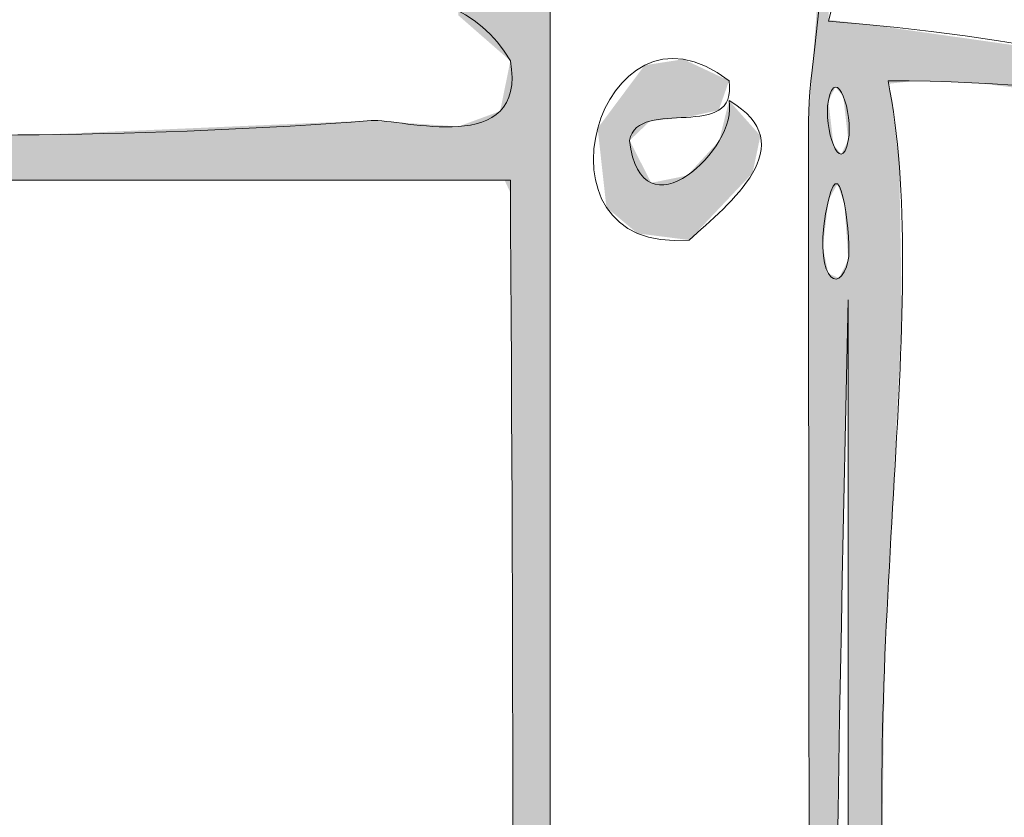
# Model space of a CAD drawing. Units: millimetres. Extents: x -5 to 212, y -5 to 302.
# Drawn here: x 164 to 172, y 233 to 239 of the extents above; entities that cross this region are included whole.
import ezdxf

# ---------------------------------------------------------------- set-up
doc = ezdxf.new("R2010")
doc.units = ezdxf.units.MM
doc.layers.add('Capa 1', color=7, linetype='Continuous')

msp = doc.modelspace()

# ---------------------------------------------------------------- linework, layer by layer
at = {"layer": 'Capa 1', "lineweight": 18}
for points, knots in [([(115.7278, 242.7093), (115.9621, 241.8357), (115.9918, 240.7573), (116.0597, 239.7171), (118.2647, 239.7171), (120.673, 239.7171), (123.0302, 239.7171), (125.3483, 239.7171), (127.7828, 239.4511), (129.6687, 240.0494), (131.7338, 239.5262), (135.9084, 239.4868), (137.967, 240.0494), (138.9262, 239.5284), (140.6025, 239.7171), (142.1161, 239.7171), (143.584, 239.7171), (145.2045, 239.4547), (146.0993, 240.0494), (148.161, 239.5293), (152.343, 239.4823), (154.3975, 240.0494), (158.1282, 239.2979), (163.2309, 239.9208), (167.5086, 239.7171), (168.2817, 240.1061), (167.3418, 242.2112), (168.1724, 242.5431), (168.2104, 243.3351), (169.6574, 243.0346), (170.164, 242.8754), (170.8561, 242.3497), (170.1114, 240.3847), (170.9938, 240.0494), (174.5283, 239.6555), (177.6089, 238.8068), (179.292, 236.5585), (177.6993, 237.9847), (175.4341, 239.4319), (172.1556, 239.5507), (171.6571, 239.5689), (170.7001, 240.0366), (170.4959, 239.2183), (176.6737, 238.7119), (181.4282, 235.6561), (181.9474, 229.4104), (182.4747, 223.0691), (181.9474, 215.566), (181.9474, 208.2985), (181.9474, 202.0914), (181.8264, 195.9296), (181.9474, 189.68), (181.9597, 189.0437), (181.6494, 188.0262), (182.2793, 187.5189), (182.8911, 187.8956), (182.6062, 189.0599), (182.6112, 190.0124), (182.6615, 199.3738), (182.6112, 209.7023), (182.6112, 219.4362), (182.6114, 223.1327), (182.9433, 226.8281), (182.6112, 230.0753), (182.3263, 232.8631), (180.8957, 234.713), (179.4579, 236.5585), (181.5082, 234.776), (182.7299, 232.3354), (182.9433, 228.5793), (183.4602, 219.4747), (182.9433, 206.9995), (182.9433, 196.9943), (182.9433, 194.2895), (183.1344, 191.7971), (182.9433, 189.0149), (182.9116, 188.5551), (183.3653, 187.1517), (182.2793, 187.1863), (181.4034, 187.1958), (181.794, 188.7217), (181.7814, 189.5137), (181.6249, 199.3448), (181.7814, 210.2179), (181.7814, 220.4335), (181.7814, 226.5439), (182.1389, 231.6041), (179.6239, 234.8961), (177.7571, 237.3398), (174.777, 238.7189), (170.9938, 238.7196), (171.3542, 236.9236), (170.7723, 234.0746), (170.9938, 231.4051), (171.1145, 230.8612), (171.8662, 230.9493), (171.8237, 230.2415), (171.8237, 229.6321), (171.8237, 229.0225), (171.8237, 228.4129), (172.056, 227.5152), (171.0439, 227.864), (170.9938, 227.2492), (170.9938, 226.6952), (170.9938, 226.1411), (170.9938, 225.5868), (170.8928, 224.8207), (171.8689, 225.1335), (171.8237, 224.4232), (171.8237, 223.7583), (171.8237, 223.0934), (171.8237, 222.4285), (171.9391, 221.6477), (171.1089, 221.8146), (170.9938, 221.2648), (171.1446, 218.8057), (171.1446, 218.072), (170.9938, 215.6127), (170.8222, 214.776), (171.978, 215.2685), (171.8237, 214.4491), (171.7682, 213.8368), (171.8997, 213.2737), (171.8237, 212.7867), (171.694, 211.9578), (171.3884, 211.8313), (170.9938, 211.2907), (170.9938, 208.8525), (170.9938, 206.4144), (170.9938, 203.9762), (170.8222, 203.1395), (171.978, 203.6319), (171.8237, 202.8126), (171.982, 201.2687), (171.7317, 200.134), (170.9938, 199.4878), (170.8447, 199.0277), (171.3349, 197.9272), (170.6619, 197.9918), (170.6619, 210.9583), (170.6619, 223.9242), (170.6619, 236.891), (170.2693, 220.378), (170.6158, 203.2294), (170.4959, 186.854), (169.9504, 186.5138), (168.8153, 186.7641), (168.0065, 186.6876), (167.6215, 203.314), (167.9482, 221.5387), (167.8405, 237.8885), (163.6361, 237.8885), (159.4317, 237.8885), (155.2272, 237.8885), (154.8589, 222.2735), (155.1479, 205.4805), (155.0613, 189.3475), (155.0572, 188.5973), (155.4507, 187.2446), (154.5634, 186.6876), (153.6609, 187.3053), (154.0654, 188.8128), (154.0654, 189.8462), (154.0654, 193.0554), (154.0654, 197.0004), (154.0654, 200.3191), (151.9627, 200.7063), (149.1423, 200.3748), (146.763, 200.4853), (146.4622, 197.3372), (146.5971, 193.4323), (146.5971, 189.8462), (146.5971, 188.7786), (146.8667, 187.5162), (146.2652, 186.6876), (145.3554, 187.2722), (145.7674, 188.7244), (145.7674, 189.5137), (145.7674, 205.1576), (145.7674, 221.8888), (145.7674, 237.7221), (143.6645, 238.1095), (140.844, 237.7779), (138.4648, 237.8885), (138.5215, 221.7296), (138.4648, 206.4378), (138.4648, 190.0124), (138.4648, 188.9789), (138.7445, 187.6804), (138.1329, 186.6876), (137.2303, 187.3053), (137.6351, 188.8128), (137.6351, 189.8462), (137.6351, 193.0554), (137.6351, 197.0004), (137.6351, 200.3191), (135.5322, 200.7063), (132.7118, 200.3748), (130.3327, 200.4853), (129.948, 199.7621), (130.2752, 198.3264), (130.1666, 197.3269), (130.4782, 196.9738), (131.491, 197.3233), (131.6603, 196.8281), (131.4375, 196.3865), (130.9295, 196.2305), (130.1666, 196.3294), (130.1666, 194.7886), (130.1666, 193.0363), (130.1666, 191.3422), (130.1666, 189.6902), (130.4371, 187.8978), (129.8347, 186.6876), (128.9665, 186.8936), (129.3627, 188.0539), (129.3368, 188.6826), (129.246, 190.8943), (129.4047, 193.8368), (129.3368, 196.1632), (128.9404, 196.5419), (127.7019, 196.0771), (127.8431, 196.9943), (128.2568, 197.1342), (128.7324, 197.212), (129.3368, 197.1605), (129.2219, 200.6894), (129.3652, 203.5805), (129.3368, 207.301), (129.0254, 207.6538), (128.0126, 207.3044), (127.8431, 207.7997), (127.9494, 208.3583), (128.6391, 208.3324), (129.3368, 208.2985), (129.1877, 211.3489), (129.4295, 214.9458), (129.3368, 218.4388), (129.0742, 218.7853), (128.1757, 218.4948), (127.8431, 218.7713), (127.7133, 219.7326), (129.1187, 219.1561), (129.3368, 219.7686), (129.4207, 222.9852), (129.2134, 226.6974), (129.3368, 229.4104), (128.9404, 229.789), (127.7019, 229.3242), (127.8431, 230.2415), (128.2568, 230.3813), (128.7324, 230.4591), (129.3368, 230.4079), (129.3368, 232.8458), (129.3368, 235.2839), (129.3368, 237.7221), (125.2981, 238.1098), (120.541, 237.7776), (116.2257, 237.8885), (115.6381, 233.8091), (115.8938, 229.519), (115.8938, 225.2545), (115.8938, 212.6862), (115.8938, 199.5701), (115.8938, 186.854), (115.3777, 186.5887), (113.9202, 186.5887), (113.4044, 186.854), (113.1015, 198.6632), (113.2384, 211.3966), (113.2384, 223.7583), (113.2384, 227.9443), (113.716, 232.2396), (113.2384, 236.0597), (113.1527, 236.7451), (113.2703, 236.9436), (112.7403, 237.3898), (113.4489, 238.0657), (113.0853, 239.3047), (113.2384, 240.2158), (113.1505, 240.4717), (113.0653, 240.2261), (113.0725, 240.0494), (112.5175, 239.3186), (113.4136, 241.5857), (113.4044, 242.3767), (113.4972, 242.6162), (113.6632, 242.7824), (113.9022, 242.8754), (114.327, 243.2899), (115.4295, 242.9726), (115.7278, 242.7093)], [0, 0, 0, 0, 1, 1, 1, 2, 2, 2, 3, 3, 3, 4, 4, 4, 5, 5, 5, 6, 6, 6, 7, 7, 7, 8, 8, 8, 9, 9, 9, 10, 10, 10, 11, 11, 11, 12, 12, 12, 13, 13, 13, 14, 14, 14, 15, 15, 15, 16, 16, 16, 17, 17, 17, 18, 18, 18, 19, 19, 19, 20, 20, 20, 21, 21, 21, 22, 22, 22, 23, 23, 23, 24, 24, 24, 25, 25, 25, 26, 26, 26, 27, 27, 27, 28, 28, 28, 29, 29, 29, 30, 30, 30, 31, 31, 31, 32, 32, 32, 33, 33, 33, 34, 34, 34, 35, 35, 35, 36, 36, 36, 37, 37, 37, 38, 38, 38, 39, 39, 39, 40, 40, 40, 41, 41, 41, 42, 42, 42, 43, 43, 43, 44, 44, 44, 45, 45, 45, 46, 46, 46, 47, 47, 47, 48, 48, 48, 49, 49, 49, 50, 50, 50, 51, 51, 51, 52, 52, 52, 53, 53, 53, 54, 54, 54, 55, 55, 55, 56, 56, 56, 57, 57, 57, 58, 58, 58, 59, 59, 59, 60, 60, 60, 61, 61, 61, 62, 62, 62, 63, 63, 63, 64, 64, 64, 65, 65, 65, 66, 66, 66, 67, 67, 67, 68, 68, 68, 69, 69, 69, 70, 70, 70, 71, 71, 71, 72, 72, 72, 73, 73, 73, 74, 74, 74, 75, 75, 75, 76, 76, 76, 77, 77, 77, 78, 78, 78, 79, 79, 79, 80, 80, 80, 81, 81, 81, 82, 82, 82, 83, 83, 83, 84, 84, 84, 85, 85, 85, 86, 86, 86, 87, 87, 87, 88, 88, 88, 89, 89, 89, 90, 90, 90, 91, 91, 91, 92, 92, 92, 93, 93, 93, 94, 94, 94, 95, 95, 95, 96, 96, 96, 97, 97, 97, 97]), ([(168.1724, 187.0202), (168.8362, 187.0202), (169.5, 187.0202), (170.164, 187.0202), (170.4671, 203.5834), (170.33, 221.7224), (170.33, 238.387), (170.33, 239.1628), (170.8588, 240.8499), (169.6662, 241.2131), (168.8369, 241.1398), (170.0323, 240.8627), (169.8321, 240.382), (170.1071, 240.2552), (169.5254, 239.5941), (169.0022, 239.7171), (167.6631, 239.9579), (169.5933, 241.3745), (168.5043, 241.2131), (168.3937, 241.2131), (168.2831, 241.2131), (168.1724, 241.2131), (168.1724, 223.1487), (168.1724, 205.0845), (168.1724, 187.0202)], [0, 0, 0, 0, 1, 1, 1, 2, 2, 2, 3, 3, 3, 4, 4, 4, 5, 5, 5, 6, 6, 6, 7, 7, 7, 8, 8, 8, 8]), ([(165.1849, 239.3845), (148.8958, 239.4722), (132.2888, 239.3186), (116.2257, 239.3845), (115.9799, 239.3537), (116.0735, 238.9829), (116.0597, 238.7196), (116.1715, 238.0963), (116.9077, 238.4037), (117.2214, 238.387), (117.7455, 238.3594), (118.3904, 238.387), (118.8811, 238.387), (130.9614, 238.387), (143.2071, 238.387), (155.0613, 238.387), (158.9617, 238.387), (163.1129, 238.1071), (166.6787, 238.387), (166.9249, 238.4064), (167.9867, 238.0688), (167.8405, 238.8858), (167.3094, 239.7962), (165.974, 239.3802), (165.1849, 239.3845)], [0, 0, 0, 0, 1, 1, 1, 2, 2, 2, 3, 3, 3, 4, 4, 4, 5, 5, 5, 6, 6, 6, 7, 7, 7, 8, 8, 8, 8]), ([(168.8362, 238.2208), (168.9284, 237.3902), (169.7485, 238.1599), (169.6662, 238.5534), (170.2978, 238.1889), (169.6693, 237.6935), (169.3341, 237.3898), (167.9314, 237.2629), (168.5871, 239.5615), (169.6662, 238.7196), (169.7462, 238.1959), (168.9053, 238.595), (168.8362, 238.2208)], [0, 0, 0, 0, 1, 1, 1, 2, 2, 2, 3, 3, 3, 4, 4, 4, 4]), ([(170.6619, 238.2208), (170.7071, 238.4473), (170.5591, 238.8698), (170.4959, 238.5534), (170.4507, 238.327), (170.5987, 237.9045), (170.6619, 238.2208)], [0, 0, 0, 0, 1, 1, 1, 2, 2, 2, 2]), ([(170.6619, 237.2234), (170.6886, 237.3392), (170.6038, 238.1909), (170.4959, 237.7221), (170.3502, 237.0893), (170.585, 236.8897), (170.6619, 237.2234)], [0, 0, 0, 0, 1, 1, 1, 2, 2, 2, 2])]:
    msp.add_open_spline(points, degree=3, knots=knots, dxfattribs=at)
for points in [[(168.17, 186.6969), (168.0711, 242.4695), (168.17, 242.5421)], [(168.1724, 186.697), (168.17, 242.5421), (168.1724, 242.552)], [(168.17, 186.6969), (168.17, 242.5421), (168.1724, 186.697)], [(168.013, 186.6882), (168.0028, 242.4192), (168.013, 242.4267)], [(168.0711, 186.693), (168.013, 242.4267), (168.0711, 242.4695)], [(168.013, 186.6882), (168.013, 242.4267), (168.0711, 186.693)], [(168.0711, 186.693), (168.0711, 242.4695), (168.17, 186.6969)], [(167.9795, 187.9244), (167.9371, 242.2762), (167.9795, 242.4022)], [(167.9832, 187.737), (167.9795, 242.4022), (167.9832, 242.4048)], [(167.9795, 187.9244), (167.9795, 242.4022), (167.9832, 187.737)], [(167.9961, 187.1447), (167.9832, 242.4048), (167.9961, 242.4143)], [(167.9832, 187.737), (167.9832, 242.4048), (167.9961, 187.1447)], [(168.0028, 186.849), (167.9961, 242.4143), (168.0028, 242.4192)], [(167.9961, 187.1447), (167.9961, 242.4143), (168.0028, 186.849)], [(168.0028, 186.849), (168.0028, 242.4192), (168.013, 186.6882)], [(167.9371, 190.1186), (167.8633, 242.0571), (167.9371, 242.2762)], [(167.9371, 190.1186), (167.9371, 242.2762), (167.9795, 187.9244)], [(170.4453, 186.8257), (170.4453, 242.3336), (170.4496, 186.8275)], [(170.4496, 186.8275), (170.4453, 242.3336), (170.4496, 242.3238)], [(170.4496, 237.3303), (170.4496, 242.3238), (170.4511, 237.3434)], [(170.4511, 237.3434), (170.4496, 242.3238), (170.4511, 242.3202)], [(170.4511, 237.3434), (170.4511, 242.3202), (170.4515, 237.3471)], [(170.4515, 237.3471), (170.4511, 242.3202), (170.4515, 242.3119)], [(170.4515, 237.3471), (170.4515, 242.3119), (170.4688, 237.4931)], [(170.4688, 237.4931), (170.4515, 242.3119), (170.4688, 241.9914)], [(167.8495, 236.3262), (167.8431, 241.9968), (167.8495, 242.016)], [(167.8585, 233.9751), (167.8495, 242.016), (167.8585, 242.0427)], [(167.8495, 236.3262), (167.8495, 242.016), (167.8585, 233.9751)], [(167.8633, 229.2106), (167.8585, 242.0427), (167.8633, 242.0571)], [(167.8585, 233.9751), (167.8585, 242.0427), (167.8633, 229.2106)], [(167.8633, 196.8551), (167.8633, 242.0571), (167.9371, 190.1186)], [(167.8405, 238.8858), (167.8399, 241.9873), (167.8405, 241.9893)], [(167.8399, 238.8863), (167.8399, 241.9873), (167.8405, 238.8858)], [(167.8409, 237.7845), (167.8405, 241.9893), (167.8409, 241.9903)], [(167.8405, 237.7852), (167.8405, 241.9893), (167.8409, 237.7845)], [(167.8412, 237.7837), (167.8409, 241.9903), (167.8412, 241.9914)], [(167.8409, 237.7845), (167.8409, 241.9903), (167.8412, 237.7837)], [(167.8431, 237.493), (167.8412, 241.9914), (167.8431, 241.9968)], [(167.8412, 237.7837), (167.8412, 241.9914), (167.8431, 237.493)], [(167.8431, 237.493), (167.8431, 241.9968), (167.8495, 236.3262)], [(170.4688, 237.4931), (170.4688, 241.9914), (170.478, 237.5703)], [(170.478, 237.5703), (170.4688, 241.9914), (170.478, 241.8219)], [(167.8399, 238.8863), (167.831, 240.5022), (167.8399, 240.5578)], [(167.831, 238.8941), (167.813, 240.389), (167.831, 240.5022)], [(167.831, 238.8941), (167.831, 240.5022), (167.8399, 238.8863)], [(167.813, 238.9098), (167.7928, 240.2623), (167.813, 240.389)], [(167.813, 238.9098), (167.813, 240.389), (167.831, 238.8941)], [(167.7928, 238.9275), (167.7553, 240.0267), (167.7928, 240.2623)], [(167.7928, 238.9275), (167.7928, 240.2623), (167.813, 238.9098)], [(170.478, 237.5703), (170.478, 240.0675), (170.4915, 237.6848)], [(170.4915, 237.6848), (170.478, 240.0675), (170.4915, 239.6775)], [(167.7491, 238.9657), (167.6435, 239.8321), (167.7491, 239.9875)], [(167.7553, 238.9603), (167.7491, 239.9875), (167.7553, 240.0267)], [(167.7491, 238.9657), (167.7491, 239.9875), (167.7553, 238.9603)], [(167.7553, 238.9603), (167.7553, 240.0267), (167.7928, 238.9275)], [(170.4453, 186.8257), (170.3607, 238.8042), (170.4453, 239.9548)], [(167.6154, 239.0825), (167.5187, 239.7223), (167.6154, 239.7908)], [(167.6435, 239.058), (167.6154, 239.7908), (167.6435, 239.8321)], [(167.6154, 239.0825), (167.6154, 239.7908), (167.6435, 239.058)], [(167.6435, 239.058), (167.6435, 239.8321), (167.7491, 238.9657)], [(167.4068, 239.2648), (167.4068, 239.7256), (167.5187, 239.167)], [(167.5187, 239.167), (167.4068, 239.7256), (167.5187, 239.7223)], [(167.5187, 239.167), (167.5187, 239.7223), (167.6154, 239.0825)], [(170.4915, 237.6848), (170.4915, 239.6775), (170.4954, 237.7178)], [(170.4954, 237.7178), (170.4915, 239.6775), (170.4954, 239.5652)], [(170.4954, 237.7178), (170.4954, 239.5652), (170.4959, 237.7221)], [(170.4959, 237.7221), (170.4954, 239.5652), (170.4959, 239.5507)], [(170.4968, 238.5552), (170.4959, 239.5507), (170.4968, 239.5511)], [(170.4959, 238.5534), (170.4959, 239.5507), (170.4968, 238.5552)], [(170.4971, 238.5556), (170.4968, 239.5511), (170.4971, 239.5513)], [(170.4968, 238.5552), (170.4968, 239.5511), (170.4971, 238.5556)], [(170.4985, 238.5584), (170.4971, 239.5513), (170.4985, 239.552)], [(170.4971, 238.5556), (170.4971, 239.5513), (170.4985, 238.5584)], [(170.4985, 239.2284), (170.4985, 239.552), (170.4991, 239.2305)], [(170.4985, 238.5584), (170.4985, 239.2284), (170.4991, 238.5595)], [(170.4991, 238.5595), (170.4985, 239.2284), (170.4991, 239.2284)], [(170.4991, 238.5595), (170.4991, 239.2284), (170.5029, 238.5668)], [(170.5029, 238.5668), (170.4991, 239.2284), (170.5029, 239.2279)], [(170.5029, 238.5668), (170.5029, 239.2279), (170.5143, 238.5888)], [(170.5143, 238.5888), (170.5029, 239.2279), (170.5143, 239.2266)], [(170.5143, 238.5888), (170.5143, 239.2266), (170.5147, 238.5895)], [(170.5147, 238.5895), (170.5143, 239.2266), (170.5147, 239.2265)], [(170.5147, 238.5895), (170.5147, 239.2265), (170.5163, 238.5926)], [(170.5163, 238.5926), (170.5147, 239.2265), (170.5163, 239.2263)], [(170.5163, 238.5926), (170.5163, 239.2263), (170.5178, 238.5955)], [(170.5178, 238.5955), (170.5163, 239.2263), (170.5178, 239.2261)], [(170.5178, 238.5955), (170.5178, 239.2261), (170.5219, 238.6035)], [(170.5219, 238.6035), (170.5178, 239.2261), (170.5219, 239.2256)], [(170.5219, 238.6035), (170.5219, 239.2256), (170.5382, 238.6348)], [(170.5382, 238.6348), (170.5219, 239.2256), (170.5382, 239.2237)], [(170.5382, 238.6348), (170.5382, 239.2237), (170.5542, 238.6656)], [(170.5542, 238.6656), (170.5382, 239.2237), (170.5542, 239.2218)], [(170.5542, 238.6656), (170.5542, 239.2218), (170.5549, 238.6668)], [(170.5549, 238.6668), (170.5542, 239.2218), (170.5549, 239.2217)], [(170.5549, 238.6668), (170.5549, 239.2217), (170.5711, 238.6476)], [(170.5711, 238.6476), (170.5549, 239.2217), (170.5711, 239.2198)], [(170.5711, 238.6476), (170.5711, 239.2198), (170.582, 238.6349)], [(170.582, 238.6349), (170.5711, 239.2198), (170.582, 239.2185)], [(170.582, 238.6349), (170.582, 239.2185), (170.583, 238.6337)], [(170.583, 238.6337), (170.582, 239.2185), (170.583, 239.2184)], [(170.583, 238.6337), (170.583, 239.2184), (170.6029, 238.6102)], [(170.6029, 238.6102), (170.583, 239.2184), (170.6029, 239.216)], [(170.6029, 238.6102), (170.6029, 239.216), (170.6195, 238.5907)], [(170.6195, 238.5907), (170.6029, 239.216), (170.6195, 239.214)], [(170.6195, 238.5907), (170.6195, 239.214), (170.6267, 238.5283)], [(170.6267, 238.5283), (170.6195, 239.214), (170.6267, 239.2131)], [(170.6267, 238.5283), (170.6267, 239.2131), (170.6294, 238.5045)], [(170.6294, 238.5045), (170.6267, 239.2131), (170.6294, 239.2128)], [(170.6294, 238.5045), (170.6294, 239.2128), (170.6338, 238.4656)], [(170.6338, 238.4656), (170.6294, 239.2128), (170.6338, 239.2123)], [(170.6338, 238.4656), (170.6338, 239.2123), (170.6525, 238.3025)], [(170.6525, 238.3025), (170.6338, 239.2123), (170.6525, 239.2101)], [(170.6525, 238.3025), (170.6525, 239.2101), (170.6593, 238.2435)], [(170.6593, 238.2435), (170.6525, 239.2101), (170.6593, 239.2092)], [(170.6593, 238.2435), (170.6593, 239.2092), (170.6594, 238.2427)], [(170.6594, 238.2427), (170.6593, 239.2092), (170.6594, 239.2092)], [(170.6594, 238.2427), (170.6594, 239.2092), (170.6609, 238.2289)], [(170.6609, 238.2289), (170.6594, 239.2092), (170.6609, 239.209)], [(170.6609, 238.2289), (170.6609, 239.209), (170.6619, 238.2208)], [(170.6619, 238.2208), (170.6609, 239.209), (170.6619, 239.2089)], [(170.6619, 198.0535), (170.6619, 239.2089), (170.6798, 197.9976)], [(170.6798, 197.9976), (170.6619, 239.2089), (170.6798, 239.2068)], [(170.6798, 197.9976), (170.6798, 239.2068), (170.6822, 197.9902)], [(170.6822, 197.9902), (170.6798, 239.2068), (170.6822, 239.2065)], [(170.6822, 197.9902), (170.6822, 239.2065), (170.767, 197.9919)], [(170.767, 197.9919), (170.6822, 239.2065), (170.767, 239.1964)], [(170.767, 197.9919), (170.767, 239.1964), (170.8562, 198.0234)], [(170.8562, 198.0234), (170.767, 239.1964), (170.8562, 239.1857)], [(170.8562, 198.0234), (170.8562, 239.1857), (170.8948, 198.037)], [(170.8948, 198.037), (170.8562, 239.1857), (170.8948, 239.1802)], [(170.8948, 198.037), (170.8948, 239.1802), (170.9458, 198.1315)], [(170.9458, 198.1315), (170.8948, 239.1802), (170.9458, 239.173)], [(170.9458, 232.3648), (170.9458, 239.173), (170.9515, 232.7741)], [(170.9515, 232.7741), (170.9458, 239.173), (170.9515, 239.1722)], [(170.9515, 232.7741), (170.9515, 239.1722), (170.9518, 232.7929)], [(170.9518, 232.7929), (170.9515, 239.1722), (170.9518, 239.1721)], [(170.9518, 232.7929), (170.9518, 239.1721), (170.9557, 233.08)], [(170.9557, 233.08), (170.9518, 239.1721), (170.9557, 239.1716)], [(170.9557, 233.08), (170.9557, 239.1716), (170.9634, 233.6358)], [(170.9634, 233.6358), (170.9557, 239.1716), (170.9634, 239.1705)], [(170.9634, 233.6358), (170.9634, 239.1705), (170.9669, 233.8916)], [(170.9669, 233.8916), (170.9634, 239.1705), (170.9669, 239.17)], [(170.9669, 233.8916), (170.9669, 239.17), (170.9677, 233.908)], [(170.9677, 233.908), (170.9669, 239.17), (170.9677, 239.1698)], [(170.9677, 233.908), (170.9677, 239.1698), (170.9789, 234.1347)], [(170.9789, 234.1347), (170.9677, 239.1698), (170.9789, 239.1683)], [(170.9789, 234.1347), (170.9789, 239.1683), (170.9826, 234.2088)], [(170.9826, 234.2088), (170.9789, 239.1683), (170.9826, 239.1677)], [(170.9826, 234.2088), (170.9826, 239.1677), (170.9891, 234.3405)], [(170.9891, 234.3405), (170.9826, 239.1677), (170.9891, 239.1668)], [(170.9891, 234.3405), (170.9891, 239.1668), (170.9909, 234.3763)], [(170.9909, 234.3763), (170.9891, 239.1668), (170.9909, 239.1666)], [(170.9909, 234.3763), (170.9909, 239.1666), (170.9933, 234.4248)], [(170.9933, 234.4248), (170.9909, 239.1666), (170.9933, 239.1662)], [(170.9933, 234.4248), (170.9933, 239.1662), (170.9938, 234.4346)], [(170.9938, 234.4346), (170.9933, 239.1662), (170.9938, 239.1661)], [(170.9938, 234.4346), (170.9938, 239.1661), (170.9987, 234.5349)], [(170.9987, 234.5349), (170.9938, 239.1661), (170.9987, 239.1654)], [(170.9987, 238.6945), (170.9987, 239.1654), (170.9993, 238.6946)], [(170.9993, 238.6946), (170.9987, 239.1654), (170.9993, 239.1654)], [(170.9993, 238.6946), (170.9993, 239.1654), (171.003, 238.695)], [(171.003, 238.695), (170.9993, 239.1654), (171.003, 239.1648)], [(171.003, 238.695), (171.003, 239.1648), (171.0045, 238.6952)], [(171.0045, 238.6952), (171.003, 239.1648), (171.0045, 239.1646)], [(171.0045, 238.6952), (171.0045, 239.1646), (171.0163, 238.6965)], [(171.0163, 238.6965), (171.0045, 239.1646), (171.0163, 239.1629)], [(171.0163, 238.6965), (171.0163, 239.1629), (171.0199, 238.6969)], [(171.0199, 238.6969), (171.0163, 239.1629), (171.0199, 239.1624)], [(171.0199, 238.6969), (171.0199, 239.1624), (171.0211, 238.697)], [(171.0211, 238.697), (171.0199, 239.1624), (171.0211, 239.1622)], [(171.0211, 238.697), (171.0211, 239.1622), (171.0221, 238.6971)], [(171.0221, 238.6971), (171.0211, 239.1622), (171.0221, 239.1621)], [(171.0221, 238.6971), (171.0221, 239.1621), (171.0243, 238.6974)], [(171.0243, 238.6974), (171.0221, 239.1621), (171.0243, 239.1618)], [(171.0243, 238.6974), (171.0243, 239.1618), (171.0255, 238.6975)], [(171.0255, 238.6975), (171.0243, 239.1618), (171.0255, 239.1616)], [(171.0255, 238.6975), (171.0255, 239.1616), (171.0271, 238.6977)], [(171.0271, 238.6977), (171.0255, 239.1616), (171.0271, 239.1614)], [(171.0271, 238.6977), (171.0271, 239.1614), (171.0278, 238.6978)], [(171.0278, 238.6978), (171.0271, 239.1614), (171.0278, 239.1613)], [(171.0278, 238.6978), (171.0278, 239.1613), (171.0279, 238.6978)], [(171.0279, 238.6978), (171.0278, 239.1613), (171.0279, 239.1613)], [(171.0279, 238.6978), (171.0279, 239.1613), (171.0281, 238.6978)], [(171.0281, 238.6978), (171.0279, 239.1613), (171.0281, 239.1613)], [(171.0281, 238.6978), (171.0281, 239.1613), (171.0362, 238.6987)], [(171.0362, 238.6987), (171.0281, 239.1613), (171.0362, 239.1601)], [(171.0362, 238.6987), (171.0362, 239.1601), (171.0425, 238.6994)], [(171.0425, 238.6994), (171.0362, 239.1601), (171.0425, 239.1592)], [(171.0425, 238.6994), (171.0425, 239.1592), (171.055, 238.7008)], [(171.055, 238.7008), (171.0425, 239.1592), (171.055, 239.1574)], [(171.055, 238.7008), (171.055, 239.1574), (171.0767, 238.7032)], [(171.0767, 238.7032), (171.055, 239.1574), (171.0767, 239.1543)], [(171.0767, 238.7032), (171.0767, 239.1543), (171.0829, 238.7039)], [(171.0829, 238.7039), (171.0767, 239.1543), (171.0829, 239.1534)], [(171.0829, 238.7039), (171.0829, 239.1534), (171.0873, 238.7044)], [(171.0873, 238.7044), (171.0829, 239.1534), (171.0873, 239.1528)], [(171.0873, 238.7044), (171.0873, 239.1528), (171.0969, 238.7055)], [(171.0969, 238.7055), (171.0873, 239.1528), (171.0969, 239.1514)], [(171.0969, 238.7055), (171.0969, 239.1514), (171.1089, 238.7068)], [(171.1089, 238.7068), (171.0969, 239.1514), (171.1089, 239.1497)], [(171.1089, 238.7068), (171.1089, 239.1497), (171.1439, 238.7108)], [(171.1439, 238.7108), (171.1089, 239.1497), (171.1439, 239.1448)], [(171.1439, 238.7108), (171.1439, 239.1448), (171.1763, 238.7144)], [(171.1763, 238.7144), (171.1439, 239.1448), (171.1763, 239.1401)], [(171.1763, 238.7144), (171.1763, 239.1401), (171.1962, 238.7166)], [(171.1962, 238.7166), (171.1763, 239.1401), (171.1962, 239.1373)], [(171.1962, 238.7166), (171.1962, 239.1373), (171.1998, 238.717)], [(171.1998, 238.717), (171.1962, 239.1373), (171.1998, 239.1368)], [(171.1998, 238.717), (171.1998, 239.1368), (171.209, 238.718)], [(171.209, 238.718), (171.1998, 239.1368), (171.209, 239.1355)], [(171.209, 238.718), (171.209, 239.1355), (171.2104, 238.718)], [(171.2104, 238.718), (171.209, 239.1355), (171.2104, 239.1353)], [(171.2104, 238.718), (171.2104, 239.1353), (171.2172, 238.7178)], [(171.2172, 238.7178), (171.2104, 239.1353), (171.2172, 239.1343)], [(171.2172, 238.7178), (171.2172, 239.1343), (171.265, 238.7163)], [(171.265, 238.7163), (171.2172, 239.1343), (171.265, 239.1275)], [(171.265, 238.7163), (171.265, 239.1275), (171.3177, 238.7146)], [(171.3177, 238.7146), (171.265, 239.1275), (171.3177, 239.12)], [(171.3177, 238.7146), (171.3177, 239.12), (171.3183, 238.7146)], [(171.3183, 238.7146), (171.3177, 239.12), (171.3183, 239.1199)], [(171.3183, 238.7146), (171.3183, 239.1199), (171.3256, 238.7143)], [(171.3256, 238.7143), (171.3183, 239.1199), (171.3256, 239.1189)], [(171.3256, 238.7143), (171.3256, 239.1189), (171.3374, 238.714)], [(171.3374, 238.714), (171.3256, 239.1189), (171.3374, 239.1172)], [(171.3374, 238.714), (171.3374, 239.1172), (171.3427, 238.7138)], [(171.3427, 238.7138), (171.3374, 239.1172), (171.3427, 239.1164)], [(171.3427, 238.7138), (171.3427, 239.1164), (171.3544, 238.7134)], [(171.3544, 238.7134), (171.3427, 239.1164), (171.3544, 239.1148)], [(171.3544, 238.7134), (171.3544, 239.1148), (171.3646, 238.7131)], [(171.3646, 238.7131), (171.3544, 239.1148), (171.3646, 239.1133)], [(171.3646, 238.7131), (171.3646, 239.1133), (171.3651, 238.7131)], [(171.3651, 238.7131), (171.3646, 239.1133), (171.3651, 239.1132)], [(171.3651, 238.7131), (171.3651, 239.1132), (171.3814, 238.7126)], [(171.3814, 238.7126), (171.3651, 239.1132), (171.3814, 239.1109)], [(171.3814, 238.7126), (171.3814, 239.1109), (171.3983, 238.712)], [(171.3983, 238.712), (171.3814, 239.1109), (171.3983, 239.1085)], [(171.3983, 238.712), (171.3983, 239.1085), (171.4016, 238.7119)], [(171.4016, 238.7119), (171.3983, 239.1085), (171.4016, 239.108)], [(171.4016, 238.7119), (171.4016, 239.108), (171.4285, 238.7111)], [(171.4285, 238.7111), (171.4016, 239.108), (171.4285, 239.1042)], [(171.4285, 238.7111), (171.4285, 239.1042), (171.4577, 238.7102)], [(171.4577, 238.7102), (171.4285, 239.1042), (171.4577, 239.1001)], [(171.4577, 238.7102), (171.4577, 239.1001), (171.4805, 238.7094)], [(171.4805, 238.7094), (171.4577, 239.1001), (171.4805, 239.0968)], [(171.4805, 238.7094), (171.4805, 239.0968), (171.4916, 238.7091)], [(171.4916, 238.7091), (171.4805, 239.0968), (171.4916, 239.0952)], [(171.4916, 238.7091), (171.4916, 239.0952), (171.5118, 238.7084)], [(171.5118, 238.7084), (171.4916, 239.0952), (171.5118, 239.0923)], [(171.5118, 238.7084), (171.5118, 239.0923), (171.5134, 238.7084)], [(171.5134, 238.7084), (171.5118, 239.0923), (171.5134, 239.0921)], [(171.5134, 238.7084), (171.5134, 239.0921), (171.5443, 238.7074)], [(171.5443, 238.7074), (171.5134, 239.0921), (171.5443, 239.0877)], [(171.5443, 238.7074), (171.5443, 239.0877), (171.6613, 238.7037)], [(171.6613, 238.7037), (171.5443, 239.0877), (171.6613, 239.0711)], [(171.6613, 238.7037), (171.6613, 239.0711), (171.6917, 238.7027)], [(171.6917, 238.7027), (171.6613, 239.0711), (171.6917, 239.0667)], [(171.6917, 238.7027), (171.6917, 239.0667), (171.7117, 238.7021)], [(171.7117, 238.7021), (171.6917, 239.0667), (171.7117, 239.0639)], [(171.7117, 238.7021), (171.7117, 239.0639), (171.7367, 238.7013)], [(171.7367, 238.7013), (171.7117, 239.0639), (171.7367, 239.0603)], [(171.7367, 238.7013), (171.7367, 239.0603), (171.7484, 238.6999)], [(171.7484, 238.6999), (171.7367, 239.0603), (171.7484, 239.0586)], [(171.7484, 238.6999), (171.7484, 239.0586), (171.7505, 238.6996)], [(171.7505, 238.6996), (171.7484, 239.0586), (171.7505, 239.0583)], [(171.7505, 238.6996), (171.7505, 239.0583), (171.7679, 238.6974)], [(171.7679, 238.6974), (171.7505, 239.0583), (171.7679, 239.0559)], [(171.7679, 238.6974), (171.7679, 239.0559), (171.7825, 238.6956)], [(171.7825, 238.6956), (171.7679, 239.0559), (171.7825, 239.0538)], [(171.7825, 238.6956), (171.7825, 239.0538), (171.8097, 238.6923)], [(171.8097, 238.6923), (171.7825, 239.0538), (171.8097, 239.0499)], [(171.8097, 238.6923), (171.8097, 239.0499), (171.8235, 238.6905)], [(171.8235, 238.6905), (171.8097, 239.0499), (171.8235, 239.0479)], [(171.8235, 238.6905), (171.8235, 239.0479), (171.8237, 238.6905)], [(171.8237, 238.6905), (171.8235, 239.0479), (171.8237, 239.0479)], [(171.8237, 238.6905), (171.8237, 239.0479), (171.8242, 238.6905)], [(171.8242, 238.6905), (171.8237, 239.0479), (171.8242, 239.0478)], [(171.8242, 238.6905), (171.8242, 239.0478), (171.837, 238.6889)], [(171.837, 238.6889), (171.8242, 239.0478), (171.837, 239.046)], [(171.837, 238.6889), (171.837, 239.046), (171.8379, 238.6888)], [(171.8379, 238.6888), (171.837, 239.046), (171.8379, 239.0459)], [(171.8379, 238.6888), (171.8379, 239.0459), (171.8434, 238.6881)], [(171.8434, 238.6881), (171.8379, 239.0459), (171.8434, 239.0451)], [(171.8434, 238.6881), (171.8434, 239.0451), (171.8505, 238.6872)], [(171.8505, 238.6872), (171.8434, 239.0451), (171.8505, 239.0441)], [(171.8505, 238.6872), (171.8505, 239.0441), (172.0408, 238.6636)], [(172.0408, 238.6636), (171.8505, 239.0441), (172.0408, 239.017)], [(169.2846, 238.4118), (169.0164, 238.8576), (169.2846, 238.899)], [(169.2846, 238.4118), (169.2846, 238.899), (169.3071, 238.4141)], [(169.3071, 238.4141), (169.2846, 238.899), (169.3071, 238.8884)], [(169.3071, 238.4141), (169.3071, 238.8884), (169.3166, 238.4162)], [(169.3166, 238.4162), (169.3071, 238.8884), (169.3166, 238.8839)], [(167.831, 237.8058), (167.813, 238.7501), (167.831, 238.8388)], [(167.8399, 237.7866), (167.831, 238.8388), (167.8399, 238.8825)], [(167.831, 237.8058), (167.831, 238.8388), (167.8399, 237.7866)], [(167.8405, 237.7852), (167.8399, 238.8825), (167.8405, 238.8858)], [(167.8399, 237.7866), (167.8399, 238.8825), (167.8405, 237.7852)], [(168.9618, 238.3406), (168.9013, 238.7681), (168.9618, 238.8491)], [(169.0063, 238.383), (168.9618, 238.8491), (169.0063, 238.856)], [(168.9618, 238.3406), (168.9618, 238.8491), (169.0063, 238.383)], [(169.0164, 238.384), (169.0063, 238.856), (169.0164, 238.8576)], [(169.0063, 238.383), (169.0063, 238.856), (169.0164, 238.384)], [(169.0164, 238.384), (169.0164, 238.8576), (169.2846, 238.4118)], [(169.3166, 238.4162), (169.3166, 238.8839), (169.3341, 238.42)], [(169.3341, 238.42), (169.3166, 238.8839), (169.3341, 238.8757)], [(169.3341, 238.42), (169.3341, 238.8757), (169.58, 238.4733)], [(169.58, 238.4733), (169.3341, 238.8757), (169.58, 238.7601)], [(170.3607, 212.6656), (170.3467, 238.6139), (170.3607, 238.8042)], [(170.3607, 186.7908), (170.3607, 238.8042), (170.4453, 186.8257)], [(167.813, 237.8448), (167.7928, 238.6507), (167.813, 238.7501)], [(167.813, 237.8448), (167.813, 238.7501), (167.831, 237.8058)], [(168.9013, 238.2829), (168.8362, 238.6807), (168.9013, 238.7681)], [(168.9013, 238.2829), (168.9013, 238.7681), (168.9618, 238.3406)], [(169.58, 238.4733), (169.58, 238.7601), (169.5842, 238.4854)], [(169.5842, 238.4854), (169.58, 238.7601), (169.5842, 238.7581)], [(169.5842, 238.4854), (169.5842, 238.7581), (169.6662, 238.7196)], [(167.7928, 237.8885), (167.7553, 238.4659), (167.7928, 238.6507)], [(167.7928, 237.8885), (167.7928, 238.6507), (167.813, 237.8448)], [(168.8362, 237.4997), (168.6425, 238.4207), (168.8362, 238.6807)], [(168.8362, 238.2208), (168.8362, 238.6807), (168.9013, 238.2829)], [(170.9987, 234.5349), (170.9987, 238.6945), (170.9993, 234.5462)], [(170.9993, 234.5462), (170.9987, 238.6945), (170.9993, 238.6914)], [(170.9993, 234.5462), (170.9993, 238.6914), (171.003, 234.6227)], [(171.003, 234.6227), (170.9993, 238.6914), (171.003, 238.6705)], [(171.003, 234.6227), (171.003, 238.6705), (171.0045, 234.6527)], [(171.0045, 234.6527), (171.003, 238.6705), (171.0045, 238.6622)], [(171.0045, 234.6527), (171.0045, 238.6622), (171.0163, 234.8901)], [(171.0163, 234.8901), (171.0045, 238.6622), (171.0163, 238.5972)], [(170.3467, 225.6598), (170.33, 238.387), (170.3467, 238.6139)], [(170.3467, 225.6598), (170.3467, 238.6139), (170.3607, 212.6656)], [(171.0163, 234.8901), (171.0163, 238.5972), (171.0199, 234.963)], [(171.0199, 234.963), (171.0163, 238.5972), (171.0199, 238.5772)], [(171.0199, 234.963), (171.0199, 238.5772), (171.0211, 234.9877)], [(171.0211, 234.9877), (171.0199, 238.5772), (171.0211, 238.5705)], [(171.0211, 234.9877), (171.0211, 238.5705), (171.0221, 235.0095)], [(171.0221, 235.0095), (171.0211, 238.5705), (171.0221, 238.5645)], [(171.0221, 235.0095), (171.0221, 238.5645), (171.0243, 235.0536)], [(171.0243, 235.0536), (171.0221, 238.5645), (171.0243, 238.546)], [(169.6662, 237.741), (169.5842, 238.2186), (169.6662, 238.5534)], [(169.6662, 237.741), (169.6662, 238.5534), (169.8627, 237.9488)], [(169.8627, 237.9488), (169.6662, 238.5534), (169.8627, 238.3335)], [(170.4959, 237.7221), (170.4959, 238.5534), (170.4968, 237.7238)], [(170.4968, 237.7238), (170.4959, 238.5534), (170.4968, 238.5454)], [(170.4968, 237.7238), (170.4968, 238.5454), (170.4971, 237.7242)], [(170.4971, 237.7242), (170.4968, 238.5454), (170.4971, 238.5434)], [(170.4971, 237.7242), (170.4971, 238.5434), (170.4985, 237.7268)], [(170.4985, 237.7268), (170.4971, 238.5434), (170.4985, 238.5309)], [(170.4985, 237.7268), (170.4985, 238.5309), (170.4991, 237.7278)], [(170.4991, 237.7278), (170.4985, 238.5309), (170.4991, 238.5257)], [(170.4991, 237.7278), (170.4991, 238.5257), (170.5029, 237.7347)], [(170.5029, 237.7347), (170.4991, 238.5257), (170.5029, 238.4927)], [(170.5029, 237.7347), (170.5029, 238.4927), (170.5143, 237.7555)], [(170.5143, 237.7555), (170.5029, 238.4927), (170.5143, 238.3924)], [(171.0243, 235.0536), (171.0243, 238.546), (171.0255, 235.0769)], [(171.0255, 235.0769), (171.0243, 238.546), (171.0255, 238.5362)], [(171.0255, 235.0769), (171.0255, 238.5362), (171.0271, 235.1096)], [(171.0271, 235.1096), (171.0255, 238.5362), (171.0271, 238.5224)], [(171.0271, 235.1096), (171.0271, 238.5224), (171.0278, 235.1232)], [(171.0278, 235.1232), (171.0271, 238.5224), (171.0278, 238.5167)], [(171.0278, 235.1232), (171.0278, 238.5167), (171.0279, 235.126)], [(171.0279, 235.126), (171.0278, 238.5167), (171.0279, 238.5156)], [(171.0279, 235.126), (171.0279, 238.5156), (171.0281, 235.1297)], [(171.0281, 235.1297), (171.0279, 238.5156), (171.0281, 238.514)], [(171.0281, 235.1297), (171.0281, 238.514), (171.0362, 235.2935)], [(171.0362, 235.2935), (171.0281, 238.514), (171.0362, 238.4453)], [(167.6154, 237.8885), (167.5187, 238.3786), (167.6154, 238.4143)], [(167.6435, 237.8885), (167.6154, 238.4143), (167.6435, 238.4246)], [(167.6154, 237.8885), (167.6154, 238.4143), (167.6435, 237.8885)], [(167.7491, 237.8885), (167.6435, 238.4246), (167.7491, 238.4636)], [(167.6435, 237.8885), (167.6435, 238.4246), (167.7491, 237.8885)], [(167.7553, 237.8885), (167.7491, 238.4636), (167.7553, 238.4659)], [(167.7491, 237.8885), (167.7491, 238.4636), (167.7553, 237.8885)], [(167.7553, 237.8885), (167.7553, 238.4659), (167.7928, 237.8885)], [(168.6425, 237.6624), (168.5695, 238.3228), (168.6425, 238.4207)], [(168.6425, 237.6624), (168.6425, 238.4207), (168.8362, 237.4997)], [(171.0362, 235.2935), (171.0362, 238.4453), (171.0425, 235.4205)], [(171.0425, 235.4205), (171.0362, 238.4453), (171.0425, 238.3919)], [(165.1849, 237.8885), (163.9076, 238.2689), (165.1849, 238.3234)], [(166.6095, 237.8885), (165.1849, 238.3234), (166.6095, 238.3841)], [(165.1849, 237.8885), (165.1849, 238.3234), (166.6095, 237.8885)], [(166.6787, 237.8885), (166.6095, 238.3841), (166.6787, 238.387)], [(166.6095, 237.8885), (166.6095, 238.3841), (166.6787, 237.8885)], [(166.6787, 237.8885), (166.6787, 238.387), (166.9528, 237.8885)], [(166.9528, 237.8885), (166.6787, 238.387), (166.9528, 238.3683)], [(166.9528, 237.8885), (166.9528, 238.3683), (167.3125, 237.8885)], [(167.3125, 237.8885), (166.9528, 238.3683), (167.3125, 238.3437)], [(167.3125, 237.8885), (167.3125, 238.3437), (167.4068, 237.8885)], [(167.4068, 237.8885), (167.3125, 238.3437), (167.4068, 238.3373)], [(167.5187, 237.8885), (167.4068, 238.3373), (167.5187, 238.3786)], [(167.4068, 237.8885), (167.4068, 238.3373), (167.5187, 237.8885)], [(167.5187, 237.8885), (167.5187, 238.3786), (167.6154, 237.8885)], [(169.8627, 237.9488), (169.8627, 238.3335), (169.9279, 238.2605)], [(170.5143, 237.7555), (170.5143, 238.3924), (170.5147, 237.7561)], [(170.5147, 237.7561), (170.5143, 238.3924), (170.5147, 238.3894)], [(170.5147, 237.7561), (170.5147, 238.3894), (170.5163, 237.759)], [(170.5163, 237.759), (170.5147, 238.3894), (170.5163, 238.3755)], [(170.5163, 237.759), (170.5163, 238.3755), (170.5178, 237.7617)], [(170.5178, 237.7617), (170.5163, 238.3755), (170.5178, 238.3623)], [(170.5178, 237.7617), (170.5178, 238.3623), (170.5219, 237.7692)], [(170.5219, 237.7692), (170.5178, 238.3623), (170.5219, 238.326)], [(170.5219, 237.7692), (170.5219, 238.326), (170.5382, 237.7987)], [(170.5382, 237.7987), (170.5219, 238.326), (170.5382, 238.1836)], [(171.0425, 235.4205), (171.0425, 238.3919), (171.055, 235.6749)], [(171.055, 235.6749), (171.0425, 238.3919), (171.055, 238.2851)], [(161.8191, 237.8885), (161.8191, 238.2783), (163.9076, 237.8885)], [(163.9076, 237.8885), (161.8191, 238.2783), (163.9076, 238.2689)], [(163.9076, 237.8885), (163.9076, 238.2689), (165.1849, 237.8885)], [(171.055, 235.6749), (171.055, 238.2851), (171.0767, 236.1129)], [(171.0767, 236.1129), (171.055, 238.2851), (171.0767, 238.1012)], [(168.8362, 237.4997), (168.8362, 238.2208), (168.9013, 237.445)], [(168.9013, 237.445), (168.8362, 238.2208), (168.9013, 238.0929)], [(169.58, 237.6498), (169.3341, 237.947), (169.58, 238.2141)], [(169.5842, 237.6543), (169.58, 238.2141), (169.5842, 238.2186)], [(169.58, 237.6498), (169.58, 238.2141), (169.5842, 237.6543)], [(169.5842, 237.6543), (169.5842, 238.2186), (169.6662, 237.741)], [(170.5382, 237.7987), (170.5382, 238.1836), (170.5542, 237.8276)], [(170.5542, 237.8276), (170.5382, 238.1836), (170.5542, 238.1648)], [(170.5542, 237.8276), (170.5542, 238.1648), (170.5549, 237.8288)], [(170.5549, 237.8288), (170.5542, 238.1648), (170.5549, 238.164)], [(170.5549, 237.8288), (170.5549, 238.164), (170.5711, 237.8582)], [(170.5711, 237.8582), (170.5549, 238.164), (170.5711, 238.1449)], [(170.6267, 237.6997), (170.6195, 238.1394), (170.6267, 238.1532)], [(170.6294, 237.692), (170.6267, 238.1532), (170.6294, 238.1584)], [(170.6267, 237.6997), (170.6267, 238.1532), (170.6294, 237.692)], [(170.6338, 237.6278), (170.6294, 238.1584), (170.6338, 238.167)], [(170.6294, 237.692), (170.6294, 238.1584), (170.6338, 237.6278)], [(170.6525, 237.3583), (170.6338, 238.167), (170.6525, 238.2029)], [(170.6338, 237.6278), (170.6338, 238.167), (170.6525, 237.3583)], [(170.6593, 237.2609), (170.6525, 238.2029), (170.6593, 238.2158)], [(170.6525, 237.3583), (170.6525, 238.2029), (170.6593, 237.2609)], [(170.6594, 237.2595), (170.6593, 238.2158), (170.6594, 238.216)], [(170.6593, 237.2609), (170.6593, 238.2158), (170.6594, 237.2595)], [(170.6609, 237.2366), (170.6594, 238.216), (170.6609, 238.2191)], [(170.6594, 237.2595), (170.6594, 238.216), (170.6609, 237.2366)], [(170.6619, 237.2234), (170.6609, 238.2191), (170.6619, 238.2208)], [(170.6609, 237.2366), (170.6609, 238.2191), (170.6619, 237.2234)], [(168.9013, 237.445), (168.9013, 238.0929), (168.9618, 237.4373)], [(168.9618, 237.4373), (168.9013, 238.0929), (168.9618, 237.9742)], [(170.5711, 237.8582), (170.5711, 238.1449), (170.582, 237.8273)], [(170.582, 237.8273), (170.5711, 238.1449), (170.582, 238.1321)], [(170.582, 237.8273), (170.582, 238.1321), (170.583, 237.8244)], [(170.583, 237.8244), (170.582, 238.1321), (170.583, 238.1309)], [(170.583, 237.8244), (170.583, 238.1309), (170.6029, 237.7675)], [(170.6029, 237.7675), (170.583, 238.1309), (170.6029, 238.1075)], [(170.6195, 237.7201), (170.6029, 238.1075), (170.6195, 238.1394)], [(170.6029, 237.7675), (170.6029, 238.1075), (170.6195, 237.7201)], [(170.6195, 237.7201), (170.6195, 238.1394), (170.6267, 237.6997)], [(171.0767, 236.1129), (171.0767, 238.1012), (171.0829, 236.2388)], [(171.0829, 236.2388), (171.0767, 238.1012), (171.0829, 238.0484)], [(171.0829, 236.2388), (171.0829, 238.0484), (171.0873, 236.3276)], [(171.0873, 236.3276), (171.0829, 238.0484), (171.0873, 238.0111)], [(171.0873, 236.3276), (171.0873, 238.0111), (171.0969, 236.5236)], [(171.0969, 236.5236), (171.0873, 238.0111), (171.0969, 237.4526)], [(168.9618, 237.4373), (168.9618, 237.9742), (169.0063, 237.4316)], [(169.0063, 237.4316), (168.9618, 237.9742), (169.0063, 237.8869)], [(169.2846, 237.3961), (169.0164, 237.867), (169.2846, 237.9216)], [(169.3071, 237.3932), (169.2846, 237.9216), (169.3071, 237.9261)], [(169.2846, 237.3961), (169.2846, 237.9216), (169.3071, 237.3932)], [(169.3166, 237.392), (169.3071, 237.9261), (169.3166, 237.9281)], [(169.3071, 237.3932), (169.3071, 237.9261), (169.3166, 237.392)], [(169.3341, 237.3898), (169.3166, 237.9281), (169.3341, 237.947)], [(169.3166, 237.392), (169.3166, 237.9281), (169.3341, 237.3898)], [(169.3341, 237.3898), (169.3341, 237.947), (169.58, 237.6498)], [(169.0063, 237.4316), (169.0063, 237.8869), (169.0164, 237.4303)], [(169.0164, 237.4303), (169.0063, 237.8869), (169.0164, 237.867)], [(169.0164, 237.4303), (169.0164, 237.867), (169.2846, 237.3961)], [(171.0969, 236.5236), (171.0969, 237.4526), (171.1089, 236.765)], [(170.4496, 186.8275), (170.4496, 237.3303), (170.4511, 186.8281)], [(170.4511, 186.8281), (170.4496, 237.3303), (170.4511, 237.3229)], [(170.4511, 186.8281), (170.4511, 237.3229), (170.4515, 186.8283)], [(170.4515, 186.8283), (170.4511, 237.3229), (170.4515, 237.3207)], [(170.4515, 186.8283), (170.4515, 237.3207), (170.4688, 186.8382)], [(170.4688, 186.8382), (170.4515, 237.3207), (170.4688, 237.2379)], [(170.4688, 218.7103), (170.4688, 237.2379), (170.478, 220.4861)], [(170.478, 220.4861), (170.4688, 237.2379), (170.478, 237.1941)], [(170.478, 220.4861), (170.478, 237.1941), (170.4915, 223.1204)], [(170.4915, 223.1204), (170.478, 237.1941), (170.4915, 237.129)], [(170.6294, 235.4406), (170.6267, 237.1556), (170.6294, 237.1609)], [(170.6338, 235.6428), (170.6294, 237.1609), (170.6338, 237.1694)], [(170.6294, 235.4406), (170.6294, 237.1609), (170.6338, 235.6428)], [(170.6525, 236.4918), (170.6338, 237.1694), (170.6525, 237.2054)], [(170.6338, 235.6428), (170.6338, 237.1694), (170.6525, 236.4918)], [(170.6593, 236.7812), (170.6525, 237.2054), (170.6593, 237.2184)], [(170.6525, 236.4918), (170.6525, 237.2054), (170.6593, 236.7812)], [(170.6594, 236.7852), (170.6593, 237.2184), (170.6594, 237.2185)], [(170.6593, 236.7812), (170.6593, 237.2184), (170.6594, 236.7852)], [(170.6609, 236.832), (170.6594, 237.2185), (170.6609, 237.2216)], [(170.6594, 236.7852), (170.6594, 237.2185), (170.6609, 236.832)], [(170.6619, 236.859), (170.6609, 237.2216), (170.6619, 237.2234)], [(170.6609, 236.832), (170.6609, 237.2216), (170.6619, 236.859)], [(170.4915, 223.1204), (170.4915, 237.129), (170.4954, 223.8788)], [(170.4954, 223.8788), (170.4915, 237.129), (170.4954, 237.1103)], [(170.4954, 223.8788), (170.4954, 237.1103), (170.4959, 223.9772)], [(170.4959, 223.9772), (170.4954, 237.1103), (170.4959, 237.1101)], [(170.4959, 223.9772), (170.4959, 237.1101), (170.4968, 224.1554)], [(170.4968, 224.1554), (170.4959, 237.1101), (170.4968, 237.1097)], [(170.4968, 224.1554), (170.4968, 237.1097), (170.4971, 224.2004)], [(170.4971, 224.2004), (170.4968, 237.1097), (170.4971, 237.1096)], [(170.4971, 224.2004), (170.4971, 237.1096), (170.4985, 224.4788)], [(170.4985, 224.4788), (170.4971, 237.1096), (170.4985, 237.1089)], [(170.4985, 224.4788), (170.4985, 237.1089), (170.4991, 224.5944)], [(170.4991, 224.5944), (170.4985, 237.1089), (170.4991, 237.1087)], [(170.4991, 224.5944), (170.4991, 237.1087), (170.5029, 225.3268)], [(170.5029, 225.3268), (170.4991, 237.1087), (170.5029, 237.107)], [(170.5029, 225.3268), (170.5029, 237.107), (170.5143, 227.5587)], [(170.5143, 227.5587), (170.5029, 237.107), (170.5143, 237.1019)], [(170.5143, 227.5587), (170.5143, 237.1019), (170.5147, 227.6258)], [(170.5147, 227.6258), (170.5143, 237.1019), (170.5147, 237.1018)], [(170.5147, 227.6258), (170.5147, 237.1018), (170.5163, 227.9348)], [(170.5163, 227.9348), (170.5147, 237.1018), (170.5163, 237.1011)], [(170.5163, 227.9348), (170.5163, 237.1011), (170.5178, 228.2295)], [(170.5178, 228.2295), (170.5163, 237.1011), (170.5178, 237.1004)], [(170.5178, 228.2295), (170.5178, 237.1004), (170.5219, 228.5358)], [(170.5219, 228.5358), (170.5178, 237.1004), (170.5219, 237.0986)], [(170.5219, 228.5358), (170.5219, 237.0986), (170.5382, 229.7374)], [(170.5382, 229.7374), (170.5219, 237.0986), (170.5382, 237.0913)], [(170.5382, 229.7374), (170.5382, 237.0913), (170.5542, 230.9158)], [(170.5542, 230.9158), (170.5382, 237.0913), (170.5542, 237.0843)], [(170.5542, 230.9158), (170.5542, 237.0843), (170.5549, 230.9621)], [(170.5549, 230.9621), (170.5542, 237.0843), (170.5549, 237.084)], [(170.5549, 230.9621), (170.5549, 237.084), (170.5711, 232.1627)], [(170.5711, 232.1627), (170.5549, 237.084), (170.5711, 237.0768)], [(170.6029, 234.0651), (170.583, 237.0715), (170.6029, 237.1099)], [(170.6195, 234.9404), (170.6029, 237.1099), (170.6195, 237.1419)], [(170.6029, 234.0651), (170.6029, 237.1099), (170.6195, 234.9404)], [(170.6267, 235.3169), (170.6195, 237.1419), (170.6267, 237.1556)], [(170.6195, 234.9404), (170.6195, 237.1419), (170.6267, 235.3169)], [(170.6267, 235.3169), (170.6267, 237.1556), (170.6294, 235.4406)], [(170.5711, 232.1627), (170.5711, 237.0768), (170.582, 232.9612)], [(170.582, 232.9612), (170.5711, 237.0768), (170.582, 237.072)], [(170.582, 232.9612), (170.582, 237.072), (170.583, 233.0153)], [(170.583, 233.0153), (170.582, 237.072), (170.583, 237.0715)], [(170.583, 233.0153), (170.583, 237.0715), (170.6029, 234.0651)]]:
    msp.add_solid(points, dxfattribs=at)

doc.saveas('drawing.dxf')
